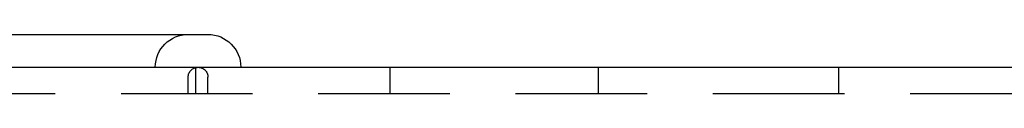
# Model space of a CAD drawing. Extents: x -68 to 685, y -435 to 76.
# Drawn here: x 149 to 186, y 74 to 76 of the extents above; entities that cross this region are included whole.
import ezdxf

# ---------------------------------------------------------------- set-up
doc = ezdxf.new("R2010")
doc.units = 0
doc.header["$LTSCALE"] = 20
doc.linetypes.add('VERDECKT', pattern=[0.375, 0.25, -0.125])
doc.layers.get('0').update_dxf_attribs({"linetype": 'CONTINUOUS'})
doc.layers.add('STEMPEL', color=3, linetype='CONTINUOUS')

# ---------------------------------------------------------------- blocks, each defined once
blk = doc.blocks.new('A$CC208484D')
at = {"color": 3, "linetype": 'CONTINUOUS', "extrusion": (0, 1, -2e-16)}
for p, q in [((146.1525, 76.25), (155.805, 76.25)), ((55, 75), (215, 75))]:
    blk.add_line(p, q, dxfattribs=at)
at = {"color": 1, "linetype": 'VERDECKT', "extrusion": (0, 1, -2e-16)}
for p, q in [((155.348, 74), (155.348, 75)), ((162.7309, 74), (162.7309, 75)), ((170.6538, 74), (170.6538, 75)), ((179.787, 74), (179.787, 75)), ((155.055, 74), (155.055, 74.625)), ((155.805, 74), (155.805, 74.625)), ((55, 74), (215, 74))]:
    blk.add_line(p, q, dxfattribs=at)
at = {"color": 1, "linetype": 'VERDECKT', "extrusion": (0, -2e-16, -1)}
for centre, radius, start, end in [((-155.055, 75), 1.25, 360, 90), ((-155.43, 74.625), 0.375, 0, 90), ((-155.43, 74.625), 0.375, 90, 180)]:
    blk.add_arc(centre, radius, start, end, dxfattribs=at)
at = {"color": 3, "linetype": 'CONTINUOUS', "extrusion": (0, -2e-16, -1)}
blk.add_arc((-155.805, 75), 1.25, 90, 180, dxfattribs=at)

msp = doc.modelspace()

# ---------------------------------------------------------------- block references
at = {"layer": 'STEMPEL'}
msp.add_blockref('A$CC208484D', (0, 0), dxfattribs=at)

doc.saveas('drawing.dxf')
